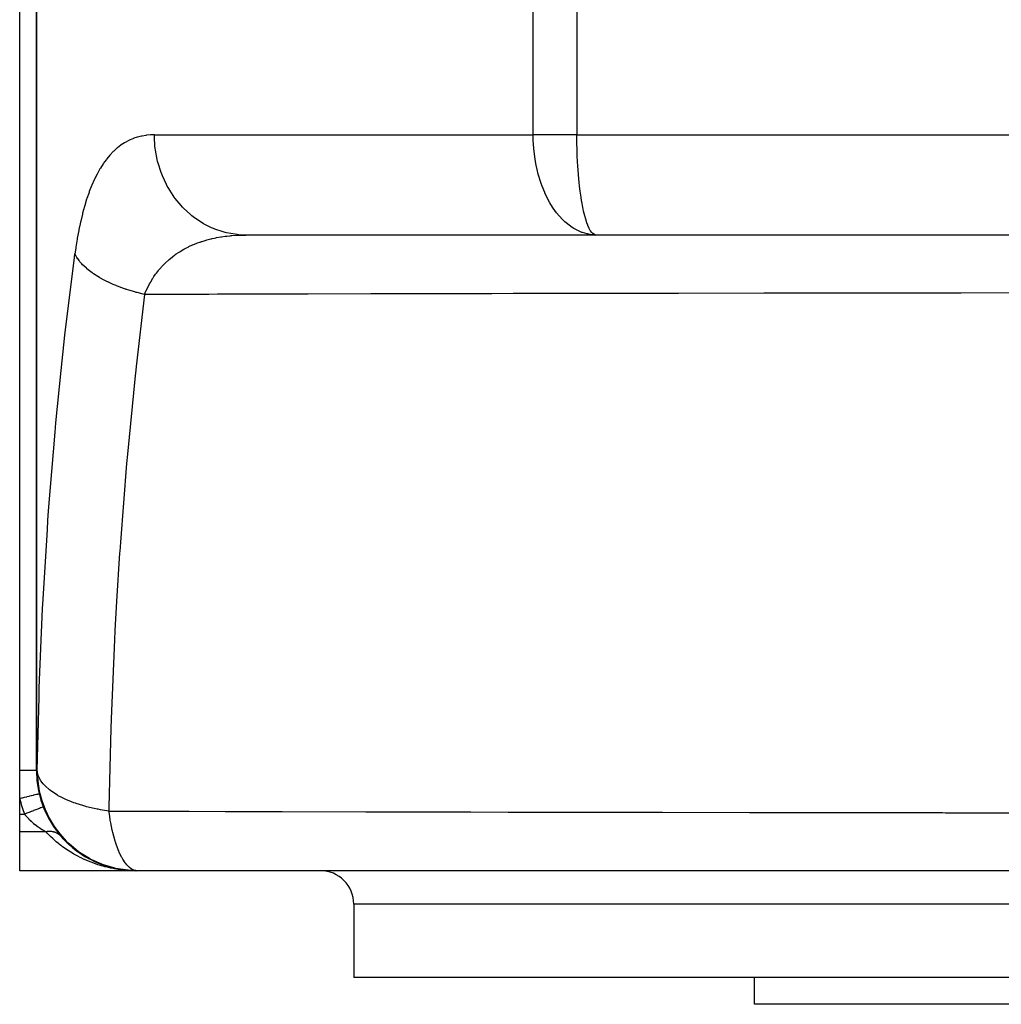
# Model space of a CAD drawing. Extents: x 24 to 1914, y -1070 to 580.
# Drawn here: x 519 to 666, y -1069 to -922 of the extents above; entities that cross this region are included whole.
import ezdxf

# ---------------------------------------------------------------- set-up
doc = ezdxf.new("R2010")
doc.units = 0
doc.linetypes.add('DASHED', pattern=[11.05, 8.7, -2.35])
doc.layers.get('0').update_dxf_attribs({"linetype": 'CONTINUOUS'})
doc.layers.add('NEVIDI', color=4, linetype='DASHED')

msp = doc.modelspace()

# ---------------------------------------------------------------- linework, layer by layer
at = {"color": 2}
for p, q in [((519, -1033.910732), (519, -823.910732)), ((521.5, -823.910732), (521.5, -1033.910732)), ((521.5, -1033.910732), (521.5, -823.910732)), ((604, -953.480953), (604, -953.482234)), ((605.279299, -953.748415), (552.833869, -953.748415)), ((605.279299, -953.748415), (604.770557, -953.726539)), ((605.279299, -953.748415), (605.155529, -953.734664)), ((699, -953.748415), (605.279299, -953.748415)), ((519, -1038.123807), (519, -1033.910732)), ((521.68038, -1035.277414), (521.618027, -1033.910732)), ((521.627634, -1034.015229), (521.618027, -1033.910733)), ((521.752941, -1035.918616), (521.68038, -1035.277414)), ((521.970784, -1037.145604), (521.752941, -1035.918616)), ((522.155194, -1037.890136), (521.970784, -1037.145604)), ((519, -1040.443851), (519, -1038.123807)), ((522.493829, -1038.962627), (522.155194, -1037.890136)), ((522.817639, -1039.790261), (522.493829, -1038.962627)), ((519, -1043.094902), (519, -1040.443851)), ((522.522877, -1039.355004), (522.522861, -1039.35501)), ((522.522879, -1039.355003), (522.522877, -1039.355004)), ((523.241221, -1040.69945), (522.817639, -1039.790261)), ((523.72822, -1041.584388), (523.241221, -1040.69945)), ((524.201221, -1042.328618), (523.72822, -1041.584388)), ((519, -1048.910732), (519, -1043.094902)), ((524.870735, -1043.240591), (524.201221, -1042.328618)), ((525.358614, -1043.824125), (524.870735, -1043.240591)), ((526.224416, -1044.728744), (525.358614, -1043.824125)), ((526.070953, -1044.693935), (526.109135, -1044.729253)), ((526.42905, -1045.028957), (526.211238, -1044.825923)), ((526.695084, -1045.162163), (526.224416, -1044.728744)), ((526.42905, -1045.028957), (526.480919, -1045.073976)), ((526.794582, -1045.349306), (526.570509, -1045.153739)), ((527.765139, -1046.022323), (526.695084, -1045.162163)), ((526.794582, -1045.349306), (526.845805, -1045.390999)), ((527.167223, -1045.655193), (526.937364, -1045.467375)), ((527.167223, -1045.655193), (527.217609, -1045.693653)), ((527.546651, -1045.946821), (527.310836, -1045.766501)), ((527.546651, -1045.946821), (527.596027, -1045.982155)), ((527.93255, -1046.224385), (527.69084, -1046.051519)), ((528.189506, -1046.321431), (527.765139, -1046.022323)), ((527.93255, -1046.224385), (527.980705, -1046.256647)), ((528.32465, -1046.48803), (528.077266, -1046.322724)), ((529.464883, -1047.097802), (528.189506, -1046.321431)), ((528.32465, -1046.48803), (528.371476, -1046.517361)), ((528.722697, -1046.737877), (528.469277, -1046.579887)), ((528.722697, -1046.737877), (528.767966, -1046.764356)), ((529.126436, -1046.974047), (528.86716, -1046.823507)), ((529.126436, -1046.974047), (529.169972, -1046.997775)), ((529.34579, -1047.094199), (529.270425, -1047.053534)), ((529.818058, -1047.283325), (529.464883, -1047.097802)), ((529.950083, -1047.405696), (529.712655, -1047.286975)), ((531.293213, -1047.935965), (529.818058, -1047.283325)), ((529.950083, -1047.405696), (529.990025, -1047.424437)), ((530.369574, -1047.601283), (530.093136, -1047.473626)), ((530.369574, -1047.601283), (530.407449, -1047.617695)), ((530.793494, -1047.783268), (530.51162, -1047.663525)), ((530.793494, -1047.783268), (530.828893, -1047.797364)), ((531.179037, -1047.93514), (530.933916, -1047.839792)), ((531.554969, -1048.032518), (531.293213, -1047.935965)), ((536.5, -1048.910732), (519, -1048.910732)), ((531.649918, -1048.10527), (531.455722, -1048.036484)), ((533.217224, -1048.521724), (531.554969, -1048.032518)), ((531.649918, -1048.10527), (531.680656, -1048.115447)), ((532.081935, -1048.245567), (531.786955, -1048.151069)), ((532.081935, -1048.245567), (532.110195, -1048.25401)), ((532.516235, -1048.372243), (532.217048, -1048.286278)), ((532.516235, -1048.372243), (532.299908, -1048.310086)), ((532.516235, -1048.372243), (532.29991, -1048.310087)), ((532.516235, -1048.372243), (532.54189, -1048.379089)), ((532.952645, -1048.485394), (532.649269, -1048.408038)), ((532.952645, -1048.485394), (532.975632, -1048.490816)), ((533.372525, -1048.556951), (533.217224, -1048.521724)), ((533.390991, -1048.58511), (533.274606, -1048.559129)), ((535.202357, -1048.844537), (533.372525, -1048.556951)), ((533.390991, -1048.58511), (533.411213, -1048.589267)), ((533.831103, -1048.671476), (533.519535, -1048.611645)), ((533.831103, -1048.671476), (533.700776, -1048.646449)), ((533.831103, -1048.671476), (533.700785, -1048.646451)), ((533.831103, -1048.671476), (533.848591, -1048.67454)), ((534.272823, -1048.74453), (533.831103, -1048.671476)), ((534.272823, -1048.74453), (533.831103, -1048.671476)), ((534.272823, -1048.74453), (533.831103, -1048.671476)), ((534.272823, -1048.74453), (533.957432, -1048.693673)), ((534.272823, -1048.74453), (534.063853, -1048.710832)), ((534.272823, -1048.74453), (534.063862, -1048.710834)), ((534.253322, -1048.741842), (534.272823, -1048.74453)), ((534.700327, -1048.802579), (534.272823, -1048.74453)), ((534.272823, -1048.74453), (534.287515, -1048.746665)), ((535.08049, -1048.842672), (534.279565, -1048.758362)), ((535.08049, -1048.842672), (534.279565, -1048.758362)), ((534.58925, -1048.791038), (534.378217, -1048.768952)), ((534.715994, -1048.804303), (534.396595, -1048.762523)), ((535.076265, -1048.842009), (534.666437, -1048.799117)), ((535.076265, -1048.842009), (534.666437, -1048.799117)), ((535.076265, -1048.842009), (534.666437, -1048.799117)), ((534.700327, -1048.802579), (534.715994, -1048.804303)), ((535.08049, -1048.842672), (534.715994, -1048.804303)), ((534.715994, -1048.804303), (534.727803, -1048.805675)), ((535.082247, -1048.842948), (534.837129, -1048.818276)), ((535.082246, -1048.842948), (534.919168, -1048.826533)), ((535.082246, -1048.842948), (534.919179, -1048.826535)), ((535.160458, -1048.850821), (535.098061, -1048.84454)), ((535.163656, -1048.851155), (535.100449, -1048.84454)), ((535.163656, -1048.851155), (535.100449, -1048.84454)), ((535.163656, -1048.851155), (535.100449, -1048.84454)), ((535.164182, -1048.851196), (535.132473, -1048.848004)), ((535.164182, -1048.851196), (535.132473, -1048.848004)), ((535.160918, -1048.851139), (535.132473, -1048.848145)), ((535.160918, -1048.851139), (535.132473, -1048.848145)), ((535.590301, -1048.883243), (535.148668, -1048.849849)), ((535.148668, -1048.849849), (535.160458, -1048.850821)), ((535.160458, -1048.850821), (535.169337, -1048.851593)), ((535.598184, -1048.883648), (535.160458, -1048.850821)), ((535.241685, -1048.848194), (535.202357, -1048.844537)), ((536.571839, -1048.909025), (535.241685, -1048.848194)), ((535.606065, -1048.88408), (535.279041, -1048.860958)), ((535.582417, -1048.882866), (535.590301, -1048.883243)), ((536.04082, -1048.903759), (535.590301, -1048.883243)), ((535.590301, -1048.883243), (535.598184, -1048.883648)), ((536.044768, -1048.903853), (535.590301, -1048.883243)), ((536.044768, -1048.903853), (535.590301, -1048.883243)), ((536.04082, -1048.903759), (535.590301, -1048.883243)), ((536.044768, -1048.903853), (535.590301, -1048.883243)), ((536.04082, -1048.903759), (535.590301, -1048.883243)), ((535.598184, -1048.883648), (535.606065, -1048.88408)), ((536.044768, -1048.903853), (535.598184, -1048.883648)), ((536.048716, -1048.903954), (535.598184, -1048.883648)), ((536.048716, -1048.903954), (535.598184, -1048.883648)), ((536.044768, -1048.903853), (535.598184, -1048.883648)), ((536.048716, -1048.903954), (535.598184, -1048.883648)), ((536.044768, -1048.903853), (535.598184, -1048.883648)), ((535.606065, -1048.88408), (535.611994, -1048.884424)), ((536.048716, -1048.903954), (535.606065, -1048.88408)), ((536.052664, -1048.904063), (535.672326, -1048.887045)), ((536.052664, -1048.904063), (535.672326, -1048.887045)), ((536.052664, -1048.904063), (535.672326, -1048.887045)), ((536.048716, -1048.903954), (535.682697, -1048.887521)), ((536.048716, -1048.903954), (535.682697, -1048.887521)), ((536.052664, -1048.904063), (535.72196, -1048.89054)), ((536.052664, -1048.904063), (535.96577, -1048.90051)), ((536.052664, -1048.904063), (535.965772, -1048.90051)), ((536.025025, -1048.903451), (536.028974, -1048.903517)), ((536.028974, -1048.903517), (536.032923, -1048.903591)), ((536.032923, -1048.903591), (536.036871, -1048.903671)), ((536.036871, -1048.903671), (536.04082, -1048.903759)), ((536.04082, -1048.903759), (536.044768, -1048.903853)), ((536.044768, -1048.903853), (536.048716, -1048.903954)), ((536.048716, -1048.903954), (536.052664, -1048.904063)), ((536.052664, -1048.904063), (536.055634, -1048.904149)), ((536.5, -1048.910732), (536.36774, -1048.910732)), ((536.5, -1048.910732), (536.367747, -1048.910732)), ((536.589318, -1048.910596), (536.368064, -1048.890701)), ((536.590827, -1048.910732), (536.5, -1048.910732)), ((536.609175, -1048.910732), (536.589318, -1048.910596)), ((699, -1048.910732), (536.609175, -1048.910732)), ((569, -1053.910732), (569, -1064.910732)), ((569, -1053.910732), (569, -1064.910732)), ((709.176102, -1064.910732), (569, -1064.910732)), ((629, -1068.910732), (629, -1064.910732)), ((629, -1068.910732), (629, -1064.910732)), ((809, -1068.910732), (629, -1068.910732))]:
    msp.add_line(p, q, dxfattribs=at)
for centre, radius, start, end in [((605.279299, -938.748415), 15, 268.054659, 269.526813), ((536.5, -1033.910732), 15, 180, 270), ((536.609175, -1033.910732), 15, 180.399632, 269.077872), ((536.5, -1033.910732), 15, 221.110414, 226.162687), ((536.5, -1033.910732), 15, 226.228666, 228.550011), ((536.5, -1033.910732), 15, 229.938238, 233.836639), ((536.5, -1033.910732), 15, 234.035963, 235.839324), ((536.5, -1033.910732), 15, 237.186817, 241.497077), ((536.5, -1033.910732), 15, 244.278425, 249.187838), ((536.5, -1033.910732), 15, 251.259068, 256.833949), ((536.5, -1033.910732), 15, 258.11669, 264.591294), ((536.5, -1033.910732), 15, 264.769232, 268.3024), ((564, -1053.910732), 5, 0, 90)]:
    msp.add_arc(centre, radius, start, end, dxfattribs=at)
at = {"layer": 'NEVIDI', "color": 7, "linetype": 'CONTINUOUS'}
for p, q in [((595.855999, -938.748415), (595.855999, -823.910732)), ((602.388095, -823.910732), (602.388095, -938.748415)), ((537.890235, -938.832003), (537.309412, -938.930431)), ((537.977257, -938.820666), (537.890235, -938.832003)), ((538.570048, -938.765913), (537.977257, -938.820666)), ((538.658861, -938.760983), (538.570048, -938.765913)), ((539.158237, -938.748415), (538.658861, -938.760983)), ((539.158237, -938.748415), (595.855999, -938.748415)), ((539.161023, -939.050716), (539.158238, -938.748415)), ((595.871524, -939.609089), (595.855999, -938.748415)), ((602.388095, -938.748415), (595.855999, -938.748415)), ((602.388095, -938.748415), (699.163934, -938.748415)), ((602.388708, -939.057431), (602.388095, -938.748415)), ((534.121859, -940.323476), (533.628577, -940.702069)), ((534.196242, -940.270933), (534.121859, -940.323476)), ((534.706166, -939.940586), (534.196242, -940.270933)), ((534.783032, -939.895122), (534.706166, -939.940586)), ((535.31011, -939.611934), (534.783032, -939.895122)), ((535.389596, -939.573376), (535.31011, -939.611934)), ((535.933367, -939.336873), (535.389596, -939.573376)), ((536.015071, -939.305302), (535.933367, -939.336873)), ((536.105668, -939.27146), (536.015071, -939.305302)), ((536.571944, -939.116045), (536.105668, -939.27146)), ((536.655411, -939.091437), (536.571944, -939.116045)), ((537.224156, -938.948319), (536.655411, -939.091437)), ((537.309412, -938.930431), (537.224156, -938.948319)), ((539.250984, -940.491944), (539.161023, -939.050716)), ((595.940794, -940.756168), (595.871524, -939.609089)), ((602.391248, -939.448826), (602.388708, -939.057431)), ((602.395663, -939.833042), (602.391248, -939.448826)), ((602.402447, -940.241154), (602.395663, -939.833042)), ((602.412754, -940.703344), (602.402447, -940.241154)), ((532.482929, -941.810435), (532.038573, -942.341845)), ((532.550021, -941.735583), (532.482929, -941.810435)), ((533.010428, -941.256941), (532.550021, -941.735583)), ((533.07992, -941.189748), (533.010428, -941.256941)), ((533.556652, -940.761843), (533.07992, -941.189748)), ((533.628577, -940.702069), (533.556652, -940.761843)), ((539.281333, -940.756145), (539.250984, -940.491944)), ((539.319964, -941.048282), (539.281333, -940.756145)), ((539.584373, -942.463591), (539.319964, -941.048282)), ((595.94551, -940.81099), (595.940794, -940.756168)), ((596.08556, -942.039151), (595.94551, -940.81099)), ((602.414112, -940.756199), (602.412754, -940.703344)), ((602.414333, -940.764689), (602.414112, -940.756199)), ((602.428734, -941.254585), (602.414333, -940.764689)), ((602.454394, -941.942295), (602.428734, -941.254585)), ((531.483827, -943.100924), (531.075232, -943.737614)), ((531.545929, -943.01021), (531.483827, -943.100924)), ((531.681143, -942.817872), (531.545929, -943.01021)), ((531.973849, -942.42469), (531.681143, -942.817872)), ((532.038573, -942.341845), (531.973849, -942.42469)), ((539.648329, -942.727878), (539.584373, -942.463591)), ((539.720394, -943.004704), (539.648329, -942.727878)), ((540.15447, -944.368666), (539.720394, -943.004704)), ((596.193648, -942.727762), (596.08556, -942.039151)), ((596.301808, -943.307533), (596.193648, -942.727762)), ((596.442903, -943.959387), (596.301808, -943.307533)), ((602.491694, -942.727828), (602.454394, -941.942295)), ((602.497815, -942.84149), (602.491694, -942.727828)), ((602.527197, -943.345114), (602.497815, -942.84149)), ((530.572157, -944.627545), (530.203897, -945.364875)), ((530.628198, -944.522041), (530.572157, -944.627545)), ((531.016193, -943.835677), (530.628198, -944.522041)), ((531.075232, -943.737614), (531.016193, -943.835677)), ((540.252566, -944.627902), (540.15447, -944.368666)), ((540.355215, -944.88541), (540.252566, -944.627902)), ((596.610028, -944.627806), (596.442903, -943.959387)), ((596.610513, -944.629618), (596.610028, -944.627806)), ((597.034917, -946.01315), (596.610513, -944.629618)), ((602.576911, -944.080266), (602.527197, -943.345114)), ((602.619445, -944.627853), (602.576911, -944.080266)), ((602.685855, -945.378515), (602.619445, -944.627853)), ((529.801766, -946.267422), (529.751441, -946.388384)), ((530.150727, -945.478044), (529.801766, -946.267422)), ((530.203897, -945.364875), (530.150727, -945.478044)), ((540.951291, -946.173473), (540.355215, -944.88541)), ((541.083361, -946.422198), (540.951291, -946.173473)), ((597.182446, -946.422067), (597.034917, -946.01315)), ((602.733478, -945.857998), (602.685855, -945.378515)), ((602.79508, -946.422173), (602.733478, -945.857998)), ((529.373783, -947.360846), (529.062097, -948.260679)), ((529.421299, -947.231816), (529.373783, -947.360846)), ((529.751441, -946.388384), (529.421299, -947.231816)), ((541.212964, -946.656101), (541.083361, -946.422198)), ((541.960303, -947.845416), (541.212964, -946.656101)), ((597.584563, -947.407219), (597.182446, -946.422067)), ((597.606444, -947.456279), (597.584563, -947.407219)), ((597.900591, -948.078212), (597.606444, -947.456279)), ((602.887804, -947.177865), (602.79508, -946.422173)), ((603.015409, -948.078236), (602.887804, -947.177865)), ((529.017294, -948.398186), (528.725735, -949.349608)), ((529.062097, -948.260679), (529.017294, -948.398186)), ((542.125577, -948.078275), (541.960303, -947.845416)), ((542.278421, -948.285511), (542.125577, -948.078275)), ((543.163735, -949.355014), (542.278421, -948.285511)), ((598.365178, -948.940095), (597.900591, -948.078212)), ((598.751536, -949.566431), (598.365178, -948.940095)), ((603.100428, -948.608063), (603.015409, -948.078236)), ((603.12964, -948.779177), (603.100428, -948.608063)), ((603.27649, -949.566444), (603.12964, -948.779177)), ((528.376456, -950.640036), (528.128541, -951.678958)), ((528.414779, -950.489257), (528.376456, -950.640036)), ((528.68415, -949.49398), (528.414779, -950.489257)), ((528.725735, -949.349608), (528.68415, -949.49398)), ((543.360378, -949.56639), (543.163735, -949.355014)), ((543.532422, -949.744513), (543.360378, -949.56639)), ((544.540051, -950.674989), (543.532422, -949.744513)), ((544.765861, -950.859922), (544.540051, -950.674989)), ((598.854603, -949.721658), (598.751536, -949.566431)), ((599.355335, -950.413732), (598.854603, -949.721658)), ((599.719964, -950.859943), (599.355335, -950.413732)), ((603.407373, -950.179963), (603.27649, -949.566444)), ((603.573617, -950.85995), (603.407373, -950.179963)), ((528.036071, -952.097715), (527.865983, -952.919679)), ((528.093366, -951.836078), (528.036071, -952.097715)), ((528.128541, -951.678958), (528.093366, -951.836078)), ((544.952744, -951.007082), (544.765861, -950.859922)), ((546.064378, -951.781717), (544.952744, -951.007082)), ((546.316518, -951.935422), (546.064378, -951.781717)), ((546.513894, -952.0505), (546.316518, -951.935422)), ((547.709836, -952.655703), (546.513894, -952.0505)), ((600.231881, -951.415191), (599.719964, -950.859943)), ((600.614696, -951.781747), (600.231881, -951.415191)), ((600.788445, -951.935469), (600.614696, -951.781747)), ((601.693402, -952.619911), (600.788445, -951.935469)), ((603.716338, -951.36769), (603.573617, -950.85995)), ((603.901441, -951.935473), (603.716338, -951.36769)), ((604.038882, -952.297759), (603.901441, -951.935473)), ((527.833808, -953.083467), (527.626468, -954.212418)), ((527.865983, -952.919679), (527.833808, -953.083467)), ((547.984482, -952.773664), (547.709836, -952.655703)), ((548.187988, -952.856282), (547.984482, -952.773664)), ((549.44671, -953.28101), (548.187988, -952.856282)), ((549.739687, -953.359417), (549.44671, -953.28101)), ((549.944984, -953.409911), (549.739687, -953.359417)), ((551.244278, -953.646685), (549.944984, -953.409911)), ((601.937749, -952.773657), (601.693402, -952.619911)), ((602.152283, -952.898456), (601.937749, -952.773657)), ((603.147192, -953.359422), (602.152283, -952.898456)), ((603.214776, -953.383994), (603.147192, -953.359422)), ((603.920461, -953.591643), (603.214776, -953.383994)), ((604.395007, -953.682222), (603.920461, -953.591643)), ((604.051393, -952.328398), (604.038882, -952.297759)), ((604.254064, -952.773658), (604.051393, -952.328398)), ((604.406942, -953.049325), (604.254064, -952.773658)), ((604.625138, -953.359422), (604.406942, -953.049325)), ((604.777063, -953.520363), (604.625138, -953.359422)), ((605.007973, -953.682216), (604.777063, -953.520363)), ((527.597231, -954.383009), (527.409569, -955.558747)), ((527.626468, -954.212418), (527.597231, -954.383009)), ((544.935215, -955.205057), (545.519402, -954.969042)), ((545.519402, -954.969042), (545.607264, -954.935893)), ((545.607264, -954.935893), (545.944137, -954.814195)), ((545.944137, -954.814195), (545.990501, -954.798101)), ((545.990501, -954.798101), (546.206394, -954.72519)), ((546.206394, -954.72519), (546.234611, -954.715904)), ((546.234611, -954.715904), (546.296463, -954.695746)), ((546.296463, -954.695746), (546.910598, -954.509647)), ((546.910598, -954.509647), (547.002842, -954.483829)), ((547.002842, -954.483829), (547.632076, -954.321754)), ((547.632076, -954.321754), (547.726487, -954.299477)), ((547.726487, -954.299477), (547.807977, -954.280664)), ((547.807977, -954.280664), (548.132457, -954.209486)), ((548.132457, -954.209486), (548.370926, -954.160901)), ((548.370926, -954.160901), (548.467691, -954.142064)), ((548.467691, -954.142064), (549.126502, -954.026839)), ((549.126502, -954.026839), (549.224926, -954.011518)), ((549.224926, -954.011518), (549.749759, -953.937792)), ((549.749759, -953.937792), (549.893212, -953.919921)), ((549.893212, -953.919921), (549.992913, -953.908064)), ((549.992913, -953.908064), (550.523917, -953.852512)), ((550.523917, -953.852512), (550.66999, -953.83942)), ((550.66999, -953.83942), (550.771051, -953.830903)), ((550.771051, -953.830903), (551.456828, -953.784536)), ((551.550504, -953.682161), (551.244278, -953.646685)), ((551.456828, -953.784536), (551.559244, -953.779282)), ((551.753737, -953.701501), (551.550504, -953.682161)), ((551.559244, -953.779282), (551.798238, -953.768669)), ((552.833868, -953.748415), (551.753737, -953.701501)), ((551.798238, -953.768669), (552.253723, -953.754698)), ((552.253723, -953.754698), (552.357318, -953.752643)), ((552.357318, -953.752643), (552.833868, -953.748415)), ((604.770557, -953.726539), (604.395007, -953.682222)), ((605.155529, -953.734664), (605.007973, -953.682216)), ((527.192325, -957.122417), (527.267149, -956.562797)), ((527.383181, -955.736668), (527.267149, -956.562797)), ((527.460005, -956.937403), (527.267149, -956.562796)), ((527.409569, -955.558747), (527.383181, -955.736668)), ((542.359837, -956.635283), (542.434477, -956.583003)), ((542.434477, -956.583003), (542.766036, -956.359778)), ((542.766036, -956.359778), (542.948326, -956.243049)), ((542.948326, -956.243049), (543.026046, -956.194521)), ((543.026046, -956.194521), (543.561179, -955.879464)), ((543.561179, -955.879464), (543.642106, -955.834588)), ((543.642106, -955.834588), (543.973314, -955.658049)), ((543.973314, -955.658049), (544.196774, -955.545154)), ((544.196774, -955.545154), (544.280105, -955.504285)), ((544.280105, -955.504285), (544.305395, -955.492011)), ((544.305395, -955.492011), (544.849579, -955.242025)), ((544.849579, -955.242025), (544.935215, -955.205057)), ((525.759007, -968.757762), (527.192325, -957.122417)), ((527.566022, -957.11445), (527.460005, -956.937403)), ((527.647558, -957.240812), (527.566022, -957.11445)), ((527.680414, -957.28969), (527.647558, -957.240812)), ((527.881755, -957.568193), (527.680414, -957.28969)), ((528.020841, -957.743373), (527.881755, -957.568193)), ((528.235457, -957.99252), (528.020841, -957.743373)), ((528.279131, -958.040554), (528.235457, -957.99252)), ((528.420324, -958.190512), (528.279131, -958.040554)), ((540.307768, -958.436189), (540.727407, -958.001012)), ((540.727407, -958.001012), (540.738364, -957.990189)), ((540.738364, -957.990189), (540.803754, -957.926135)), ((540.803754, -957.926135), (541.25502, -957.507978)), ((541.25502, -957.507978), (541.323533, -957.447931)), ((541.323533, -957.447931), (541.379148, -957.399817)), ((541.379148, -957.399817), (541.795497, -957.056655)), ((541.795497, -957.056655), (541.867108, -957.000511)), ((541.867108, -957.000511), (542.232601, -956.726197)), ((542.232601, -956.726197), (542.359837, -956.635283)), ((528.591363, -958.362444), (528.420324, -958.190512)), ((528.987302, -958.727005), (528.591363, -958.362444)), ((529.041258, -958.773608), (528.987302, -958.727005)), ((529.071253, -958.799231), (529.041258, -958.773608)), ((529.272807, -958.96644), (529.071253, -958.799231)), ((529.829068, -959.389234), (529.272807, -958.96644)), ((529.893964, -959.435359), (529.829068, -959.389234)), ((529.957678, -959.480062), (529.893964, -959.435359)), ((530.059442, -959.550308), (529.957678, -959.480062)), ((539.397731, -959.543833), (539.459402, -959.46036)), ((539.459402, -959.46036), (539.778826, -959.049096)), ((539.778826, -959.049096), (539.837355, -958.977323)), ((539.837355, -958.977323), (540.153679, -958.606793)), ((540.153679, -958.606793), (540.245468, -958.504426)), ((540.245468, -958.504426), (540.307768, -958.436189)), ((530.687453, -959.955575), (530.059442, -959.550308)), ((530.944684, -960.109158), (530.687453, -959.955575)), ((531.017167, -960.151269), (530.944684, -960.109158)), ((531.639179, -960.49349), (531.017167, -960.151269)), ((531.921138, -960.638305), (531.639179, -960.49349)), ((532.126701, -960.740196), (531.921138, -960.638305)), ((532.207181, -960.779278), (532.126701, -960.740196)), ((532.676294, -960.998499), (532.207181, -960.779278)), ((532.980608, -961.133322), (532.676294, -960.998499)), ((538.42612, -961.07945), (538.562521, -960.83404)), ((538.562521, -960.83404), (538.609364, -960.752412)), ((538.609364, -960.752412), (538.937909, -960.21373)), ((538.937909, -960.21373), (538.988583, -960.135452)), ((538.988583, -960.135452), (539.096439, -959.972711)), ((539.096439, -959.972711), (539.343163, -959.618865)), ((539.343163, -959.618865), (539.397731, -959.543833)), ((533.425608, -961.320805), (532.980608, -961.133322)), ((533.513134, -961.356395), (533.425608, -961.320805)), ((533.789962, -961.466298), (533.513134, -961.356395)), ((534.114222, -961.590066), (533.789962, -961.466298)), ((534.825993, -961.844104), (534.114222, -961.590066)), ((534.919566, -961.875788), (534.825993, -961.844104)), ((534.971255, -961.893126), (534.919566, -961.875788)), ((535.312501, -962.004704), (534.971255, -961.893126)), ((536.209809, -962.275248), (535.312501, -962.004704)), ((536.310823, -962.303721), (536.209809, -962.275248)), ((536.409205, -962.33108), (536.310823, -962.303721)), ((536.565333, -962.373749), (536.409205, -962.33108)), ((537.49557, -962.609561), (536.565333, -962.373749)), ((537.692693, -962.655601), (537.901317, -962.153617)), ((537.901317, -962.153617), (537.94047, -962.064959)), ((537.94047, -962.064959), (538.213401, -961.487535)), ((538.213401, -961.487535), (538.216968, -961.480413)), ((538.216968, -961.480413), (538.259996, -961.395287)), ((538.259996, -961.395287), (538.42612, -961.07945)), ((614.994733, -962.488285), (614.281282, -962.489386)), ((616.254833, -962.486358), (614.994733, -962.488285)), ((617.620021, -962.484297), (616.254833, -962.486358)), ((630.352857, -962.466425), (617.620021, -962.484297)), ((631.719237, -962.464655), (630.352857, -962.466425)), ((635.868007, -962.459456), (631.719237, -962.464655)), ((636.569037, -962.458604), (635.868007, -962.459456)), ((644.444275, -962.44955), (636.569037, -962.458604)), ((645.809119, -962.448077), (644.444275, -962.44955)), ((657.548775, -962.436561), (645.809119, -962.448077)), ((658.240033, -962.435945), (657.548775, -962.436561)), ((658.525658, -962.435693), (658.240033, -962.435945)), ((659.889736, -962.434503), (658.525658, -962.435693)), ((672.597998, -962.424717), (659.889736, -962.434503)), ((537.692693, -962.655606), (536.416959, -973.439043)), ((537.692693, -962.655601), (537.49557, -962.609561)), ((547.311323, -962.629313), (537.692693, -962.655606)), ((548.617788, -962.625866), (547.311323, -962.629313)), ((550.533934, -962.620864), (548.617788, -962.625866)), ((551.295086, -962.618895), (550.533934, -962.620864)), ((560.854184, -962.595012), (551.295086, -962.618895)), ((562.17225, -962.591842), (560.854184, -962.595012)), ((571.57494, -962.570078), (562.17225, -962.591842)), ((572.318293, -962.56842), (571.57494, -962.570078)), ((574.519161, -962.563566), (572.318293, -962.56842)), ((575.848663, -962.560672), (574.519161, -962.563566)), ((588.306544, -962.534956), (575.848663, -962.560672)), ((589.647987, -962.532337), (588.306544, -962.534956)), ((592.839396, -962.526223), (589.647987, -962.532337)), ((593.566877, -962.524852), (592.839396, -962.526223)), ((602.217856, -962.509208), (593.566877, -962.524852)), ((603.571409, -962.506869), (602.217856, -962.509208)), ((614.281282, -962.489386), (603.571409, -962.506869)), ((525.601196, -970.164697), (525.759007, -968.757762)), ((525.185356, -974.021173), (525.601196, -970.164697)), ((524.413445, -981.86866), (525.185356, -974.021173)), ((536.35782, -973.980764), (536.264276, -974.846486)), ((536.416959, -973.439043), (536.35782, -973.980764)), ((536.264276, -974.846486), (535.115036, -986.538076)), ((524.284627, -983.284081), (524.413445, -981.86866)), ((523.33321, -995.053911), (524.284627, -983.284081)), ((535.115036, -986.538076), (534.990016, -987.953752)), ((534.990016, -987.953752), (534.065545, -999.713675)), ((523.232437, -996.476347), (523.33321, -995.053911)), ((522.510469, -1008.286422), (523.140748, -997.809091)), ((523.140748, -997.809091), (523.232437, -996.476347)), ((534.065545, -999.713675), (533.967232, -1001.136166)), ((533.954083, -1001.329622), (533.49754, -1008.605936)), ((533.967232, -1001.136166), (533.954083, -1001.329622)), ((522.436997, -1009.710754), (522.510469, -1008.286422)), ((533.49754, -1008.605936), (533.260345, -1012.940582)), ((521.937328, -1021.523694), (522.436997, -1009.710754)), ((533.260345, -1012.940582), (533.187933, -1014.366168)), ((533.187933, -1014.366168), (532.69256, -1026.17603)), ((521.890096, -1022.948056), (521.910603, -1022.319342)), ((521.910603, -1022.319342), (521.937328, -1021.523694)), ((521.618027, -1033.910732), (521.890096, -1022.948056)), ((532.69256, -1026.17603), (532.645152, -1027.602198)), ((532.645152, -1027.602198), (532.35258, -1039.418256)), ((519.188396, -1033.910732), (519, -1033.910732)), ((519.289696, -1033.910732), (519.188396, -1033.910732)), ((519.304617, -1033.910732), (519.289696, -1033.910732)), ((519.572205, -1033.910732), (519.304617, -1033.910732)), ((519.629117, -1033.910732), (519.572205, -1033.910732)), ((519.643437, -1033.910732), (519.629117, -1033.910732)), ((519.936781, -1033.910732), (519.643437, -1033.910732)), ((519.952575, -1033.910732), (519.936781, -1033.910732)), ((519.966042, -1033.910732), (519.952575, -1033.910732)), ((520.255098, -1033.910732), (519.966042, -1033.910732)), ((520.267609, -1033.910732), (520.255098, -1033.910732)), ((520.275526, -1033.910732), (520.267609, -1033.910732)), ((520.532765, -1033.910732), (520.275526, -1033.910732)), ((520.544116, -1033.910732), (520.532765, -1033.910732)), ((520.58248, -1033.910732), (520.544116, -1033.910732)), ((520.781267, -1033.910732), (520.58248, -1033.910732)), ((520.791284, -1033.910732), (520.781267, -1033.910732)), ((520.852147, -1033.910732), (520.791284, -1033.910732)), ((520.997297, -1033.910732), (520.852147, -1033.910732)), ((521.005829, -1033.910732), (520.997297, -1033.910732)), ((521.079698, -1033.910732), (521.005829, -1033.910732)), ((521.177689, -1033.910732), (521.079698, -1033.910732)), ((521.184627, -1033.910732), (521.177689, -1033.910732)), ((521.261143, -1033.910732), (521.184627, -1033.910732)), ((521.319899, -1033.910732), (521.261143, -1033.910732)), ((521.325134, -1033.910732), (521.319899, -1033.910732)), ((521.39305, -1033.910732), (521.325134, -1033.910732)), ((521.421861, -1033.910732), (521.39305, -1033.910732)), ((521.42533, -1033.910732), (521.421861, -1033.910732)), ((521.473142, -1033.910732), (521.42533, -1033.910732)), ((521.482117, -1033.910732), (521.473142, -1033.910732)), ((521.483764, -1033.910732), (521.482117, -1033.910732)), ((521.5, -1033.910732), (521.483764, -1033.910732)), ((521.5, -1033.910732), (521.618027, -1033.910732)), ((521.751202, -1034.587129), (521.627634, -1034.015229)), ((521.768606, -1034.639653), (521.751202, -1034.587129)), ((521.905143, -1034.97716), (521.768606, -1034.639653)), ((522.043949, -1035.244167), (521.905143, -1034.97716)), ((522.133654, -1035.393449), (522.043949, -1035.244167)), ((522.16655, -1035.444801), (522.133654, -1035.393449)), ((522.522205, -1035.920374), (522.16655, -1035.444801)), ((522.752506, -1036.175548), (522.522205, -1035.920374)), ((522.80035, -1036.224883), (522.752506, -1036.175548)), ((521.012844, -1037.639219), (520.782118, -1037.694765)), ((521.062394, -1037.62729), (521.012844, -1037.639219)), ((521.074257, -1037.624435), (521.062394, -1037.62729)), ((521.277345, -1037.575542), (521.074257, -1037.624435)), ((521.319098, -1037.565491), (521.277345, -1037.575542)), ((521.329264, -1037.563043), (521.319098, -1037.565491)), ((521.500752, -1037.521758), (521.329264, -1037.563043)), ((521.53423, -1037.513698), (521.500752, -1037.521758)), ((521.542517, -1037.511703), (521.53423, -1037.513698)), ((521.679146, -1037.47881), (521.542517, -1037.511703)), ((521.704201, -1037.472778), (521.679146, -1037.47881)), ((521.710461, -1037.471271), (521.704201, -1037.472778)), ((521.809384, -1037.447455), (521.710461, -1037.471271)), ((521.82576, -1037.443513), (521.809384, -1037.447455)), ((521.829883, -1037.44252), (521.82576, -1037.443513)), ((521.889004, -1037.428287), (521.829883, -1037.44252)), ((521.896885, -1037.42639), (521.889004, -1037.428287)), ((521.898793, -1037.42593), (521.896885, -1037.42639)), ((521.916648, -1037.421632), (521.898793, -1037.42593)), ((523.46241, -1036.816051), (522.80035, -1036.224883)), ((523.476927, -1036.827496), (523.46241, -1036.816051)), ((523.597555, -1036.92058), (523.476927, -1036.827496)), ((523.659662, -1036.967174), (523.597555, -1036.92058)), ((524.655262, -1037.616576), (523.659662, -1036.967174)), ((524.730465, -1037.659549), (524.655262, -1037.616576)), ((524.770219, -1037.681978), (524.730465, -1037.659549)), ((519.263364, -1038.060398), (519.000002, -1038.123803)), ((519.339033, -1038.042181), (519.263364, -1038.060398)), ((519.355761, -1038.038153), (519.339033, -1038.042181)), ((519.649729, -1037.967381), (519.355761, -1038.038153)), ((519.722486, -1037.949865), (519.649729, -1037.967381)), ((519.738573, -1037.945992), (519.722486, -1037.949865)), ((520.024418, -1037.877176), (519.738573, -1037.945992)), ((520.092814, -1037.86071), (520.024418, -1037.877176)), ((520.108469, -1037.856941), (520.092814, -1037.86071)), ((520.380863, -1037.791364), (520.108469, -1037.856941)), ((520.443803, -1037.776212), (520.380863, -1037.791364)), ((520.458331, -1037.772714), (520.443803, -1037.776212)), ((520.712259, -1037.711583), (520.458331, -1037.772714)), ((520.768807, -1037.697969), (520.712259, -1037.711583)), ((520.782118, -1037.694765), (520.768807, -1037.697969)), ((525.294023, -1037.960466), (524.770219, -1037.681978)), ((525.908161, -1038.252006), (525.294023, -1037.960466)), ((525.995283, -1038.290698), (525.908161, -1038.252006)), ((526.414467, -1038.46855), (525.995283, -1038.290698)), ((527.108276, -1038.735609), (526.414467, -1038.46855)), ((527.335818, -1038.816531), (527.108276, -1038.735609)), ((527.433455, -1038.850316), (527.335818, -1038.816531)), ((528.458974, -1039.173876), (527.433455, -1038.850316)), ((519, -1040.443851), (519.727452, -1040.443851)), ((519.979877, -1040.345533), (519.727448, -1040.443854)), ((519.727452, -1040.443851), (519.873153, -1040.625103)), ((520.001447, -1040.337132), (519.979877, -1040.345533)), ((520.052417, -1040.317278), (520.001447, -1040.337132)), ((520.350246, -1040.201269), (520.052417, -1040.317278)), ((520.369993, -1040.193578), (520.350246, -1040.201269)), ((520.419719, -1040.174208), (520.369993, -1040.193578)), ((520.709301, -1040.061409), (520.419719, -1040.174208)), ((520.727164, -1040.05445), (520.709301, -1040.061409)), ((520.774836, -1040.035881), (520.727164, -1040.05445)), ((521.050911, -1039.928342), (520.774836, -1040.035881)), ((521.066477, -1039.922278), (521.050911, -1039.928342)), ((521.111242, -1039.904841), (521.066477, -1039.922278)), ((521.368533, -1039.80462), (521.111242, -1039.904841)), ((521.381705, -1039.79949), (521.368533, -1039.80462)), ((521.422731, -1039.78351), (521.381705, -1039.79949)), ((521.656632, -1039.692403), (521.422731, -1039.78351)), ((521.667562, -1039.688145), (521.656632, -1039.692403)), ((521.704112, -1039.673909), (521.667562, -1039.688145)), ((521.910054, -1039.593694), (521.704112, -1039.673909)), ((521.91861, -1039.590362), (521.910054, -1039.593694)), ((521.950144, -1039.578079), (521.91861, -1039.590362)), ((522.124205, -1039.510282), (521.950144, -1039.578079)), ((522.130533, -1039.507818), (522.124205, -1039.510282)), ((522.156333, -1039.497769), (522.130533, -1039.507818)), ((522.295232, -1039.443667), (522.156333, -1039.497769)), ((522.299631, -1039.441954), (522.295232, -1039.443667)), ((522.319243, -1039.434315), (522.299631, -1039.441954)), ((522.420019, -1039.395063), (522.319243, -1039.434315)), ((522.422631, -1039.394045), (522.420019, -1039.395063)), ((522.435796, -1039.388917), (522.422631, -1039.394045)), ((522.496353, -1039.365332), (522.435796, -1039.388917)), ((522.497492, -1039.364888), (522.496353, -1039.365332)), ((522.503915, -1039.362387), (522.497492, -1039.364888)), ((522.522861, -1039.35501), (522.503915, -1039.362387)), ((528.735949, -1039.252211), (528.458974, -1039.173876)), ((528.914923, -1039.300939), (528.735949, -1039.252211)), ((529.021502, -1039.32927), (528.914923, -1039.300939)), ((530.151466, -1039.600002), (529.021502, -1039.32927)), ((530.619647, -1039.697311), (530.151466, -1039.600002)), ((530.73342, -1039.719721), (530.619647, -1039.697311)), ((531.099254, -1039.788603), (530.73342, -1039.719721)), ((531.387441, -1039.839528), (531.099254, -1039.788603)), ((532.342923, -1039.988197), (531.387441, -1039.839528)), ((532.342922, -1039.988194), (543.026449, -1040.018299)), ((532.35258, -1039.418256), (532.342923, -1039.988197)), ((532.367453, -1040.163067), (532.342923, -1039.988199)), ((532.46738, -1040.820872), (532.367453, -1040.163067)), ((543.026449, -1040.018299), (544.369483, -1040.02194)), ((544.369483, -1040.02194), (549.771004, -1040.036266)), ((549.771004, -1040.036266), (550.533935, -1040.038249)), ((550.533935, -1040.038249), (556.938707, -1040.054506)), ((556.938707, -1040.054506), (558.293028, -1040.057855)), ((558.293028, -1040.057855), (570.829967, -1040.087395)), ((570.829967, -1040.087395), (570.970985, -1040.087712)), ((570.970985, -1040.087712), (571.574956, -1040.089066)), ((571.574956, -1040.089066), (572.33624, -1040.090764)), ((572.33624, -1040.090764), (585.12246, -1040.117841)), ((585.12246, -1040.117841), (586.499701, -1040.120599)), ((586.499701, -1040.120599), (592.110407, -1040.131517)), ((592.110407, -1040.131517), (592.839001, -1040.132897)), ((592.839001, -1040.132897), (599.395576, -1040.144939)), ((599.395576, -1040.144939), (600.784811, -1040.147403)), ((600.784811, -1040.147403), (613.570114, -1040.168651)), ((613.570114, -1040.168651), (613.789029, -1040.168992)), ((613.789029, -1040.168992), (614.284405, -1040.169762)), ((614.284405, -1040.169762), (615.188087, -1040.171156)), ((615.188087, -1040.171156), (628.225203, -1040.189851)), ((628.225203, -1040.189851), (629.623455, -1040.191702)), ((629.623455, -1040.191702), (635.166822, -1040.198752)), ((635.166822, -1040.198752), (635.868674, -1040.199613)), ((635.868674, -1040.199613), (642.663818, -1040.207565)), ((642.663818, -1040.207565), (644.06344, -1040.209119)), ((644.06344, -1040.209119), (656.85703, -1040.221962)), ((656.85703, -1040.221962), (657.10745, -1040.222188)), ((657.10745, -1040.222188), (657.548758, -1040.222585)), ((657.548758, -1040.222585), (658.507188, -1040.223437)), ((658.507188, -1040.223437), (671.554449, -1040.233685)), ((519.873153, -1040.625103), (519.899377, -1040.656558)), ((519.899377, -1040.656558), (519.955898, -1040.723237)), ((519.955898, -1040.723237), (520.081668, -1040.866489)), ((520.081668, -1040.866489), (520.109364, -1040.897148)), ((520.109364, -1040.897148), (520.301572, -1041.101954)), ((520.301572, -1041.101954), (520.30231, -1041.102715)), ((520.30231, -1041.102715), (520.330814, -1041.131977)), ((520.330814, -1041.131977), (520.532632, -1041.331884)), ((520.532632, -1041.331884), (520.563246, -1041.361164)), ((520.563246, -1041.361164), (520.680966, -1041.47139)), ((520.680966, -1041.47139), (520.77296, -1041.555046)), ((520.77296, -1041.555046), (520.804589, -1041.583331)), ((520.804589, -1041.583331), (521.019708, -1041.769655)), ((521.019708, -1041.769655), (521.051993, -1041.796755)), ((521.051993, -1041.796755), (521.08376, -1041.82321)), ((521.08376, -1041.82321), (521.269776, -1041.974131)), ((521.269776, -1041.974131), (521.302317, -1041.999861)), ((521.302317, -1041.999861), (521.500195, -1042.15232)), ((532.556147, -1041.344787), (532.46738, -1040.820872)), ((532.595916, -1041.564412), (532.556147, -1041.344787)), ((532.630028, -1041.746239), (532.595916, -1041.564412)), ((532.864408, -1042.860705), (532.630028, -1041.746239)), ((522.93801, -1043.094902), (519, -1043.094902)), ((521.500195, -1042.15232), (521.522193, -1042.168859)), ((521.522193, -1042.168859), (521.554995, -1042.193376)), ((521.554995, -1042.193376), (521.776174, -1042.354315)), ((521.776174, -1042.354315), (521.809027, -1042.377595)), ((521.809027, -1042.377595), (521.917703, -1042.453509)), ((521.917703, -1042.453509), (522.027784, -1042.528725)), ((522.027784, -1042.528725), (522.059998, -1042.550427)), ((522.059998, -1042.550427), (522.272731, -1042.690386)), ((522.272731, -1042.690386), (522.303865, -1042.710396)), ((522.303865, -1042.710396), (522.321649, -1042.721772)), ((522.321649, -1042.721772), (522.508369, -1042.838983)), ((522.508369, -1042.838983), (522.538397, -1042.857472)), ((522.538397, -1042.857472), (522.695325, -1042.952599)), ((522.695325, -1042.952599), (522.732492, -1042.97477)), ((522.732492, -1042.97477), (522.760775, -1042.991552)), ((522.760775, -1042.991552), (522.93801, -1043.094902)), ((522.942805, -1043.093986), (522.938007, -1043.094899)), ((523.117742, -1043.286281), (522.93801, -1043.094902)), ((522.990532, -1043.085331), (522.942805, -1043.093986)), ((523.02626, -1043.079365), (522.990532, -1043.085331)), ((523.107812, -1043.067393), (523.02626, -1043.079365)), ((523.13366, -1043.064078), (523.107812, -1043.067393)), ((523.21743, -1043.389984), (523.117742, -1043.286281)), ((523.1435, -1043.062877), (523.13366, -1043.064078)), ((523.167518, -1043.060085), (523.1435, -1043.062877)), ((523.224706, -1043.054246), (523.167518, -1043.060085)), ((523.526049, -1043.700519), (523.21743, -1043.389984)), ((523.260245, -1043.051192), (523.224706, -1043.054246)), ((523.341092, -1043.0459), (523.260245, -1043.051192)), ((523.357098, -1043.045126), (523.341092, -1043.0459)), ((523.376455, -1043.044313), (523.357098, -1043.045126)), ((523.390622, -1043.043802), (523.376455, -1043.044313)), ((523.456884, -1043.042369), (523.390622, -1043.043802)), ((523.49183, -1043.042253), (523.456884, -1043.042369)), ((523.571508, -1043.043662), (523.49183, -1043.042253)), ((523.577788, -1043.043873), (523.571508, -1043.043662)), ((523.606328, -1043.045017), (523.577788, -1043.043873)), ((523.610781, -1043.045223), (523.606328, -1043.045017)), ((523.685217, -1043.049783), (523.610781, -1043.045223)), ((523.719587, -1043.052604), (523.685217, -1043.049783)), ((523.794285, -1043.060328), (523.719587, -1043.052604)), ((523.797579, -1043.060719), (523.794285, -1043.060328)), ((523.826511, -1043.064344), (523.797579, -1043.060719)), ((523.831504, -1043.065004), (523.826511, -1043.064344)), ((523.908323, -1043.076438), (523.831504, -1043.065004)), ((523.941793, -1043.082187), (523.908323, -1043.076438)), ((524.005171, -1043.094381), (523.941793, -1043.082187)), ((524.01731, -1043.096915), (524.005171, -1043.094381)), ((524.036426, -1043.101037), (524.01731, -1043.096915)), ((524.050189, -1043.104105), (524.036426, -1043.101037)), ((524.124413, -1043.122125), (524.050189, -1043.104105)), ((524.156685, -1043.130752), (524.124413, -1043.122125)), ((524.209129, -1043.145829), (524.156685, -1043.130752)), ((524.229419, -1043.152021), (524.209129, -1043.145829)), ((524.239225, -1043.155087), (524.229419, -1043.152021)), ((524.261034, -1043.162077), (524.239225, -1043.155087)), ((524.332126, -1043.186552), (524.261034, -1043.162077)), ((524.362966, -1043.197997), (524.332126, -1043.186552)), ((524.404751, -1043.214329), (524.362966, -1043.197997)), ((524.432298, -1043.22563), (524.404751, -1043.214329)), ((524.433465, -1043.226119), (524.432298, -1043.22563)), ((524.462323, -1043.238444), (524.433465, -1043.226119)), ((524.529825, -1043.269213), (524.462323, -1043.238444)), ((524.559035, -1043.2834), (524.529825, -1043.269213)), ((524.590698, -1043.299399), (524.559035, -1043.2834)), ((524.617846, -1043.313643), (524.590698, -1043.299399)), ((524.624628, -1043.317279), (524.617846, -1043.313643)), ((524.652865, -1043.33276), (524.624628, -1043.317279)), ((524.716245, -1043.369584), (524.652865, -1043.33276)), ((524.743625, -1043.386422), (524.716245, -1043.369584)), ((524.765816, -1043.400499), (524.743625, -1043.386422)), ((524.791235, -1043.417113), (524.765816, -1043.400499)), ((524.804797, -1043.426196), (524.791235, -1043.417113)), ((524.83117, -1043.444307), (524.804797, -1043.426196)), ((524.890012, -1043.48695), (524.83117, -1043.444307)), ((524.915321, -1043.506291), (524.890012, -1043.48695)), ((524.928954, -1043.516972), (524.915321, -1043.506291)), ((524.952433, -1043.53581), (524.928954, -1043.516972)), ((524.971645, -1043.551656), (524.952433, -1043.53581)), ((524.99586, -1043.572203), (524.971645, -1043.551656)), ((532.893018, -1042.983048), (532.864408, -1042.860705)), ((532.941366, -1043.184004), (532.893018, -1042.983048)), ((533.087323, -1043.751192), (532.941366, -1043.184004)), ((523.627753, -1043.799512), (523.526049, -1043.700519)), ((523.94368, -1044.097039), (523.627753, -1043.799512)), ((524.047717, -1044.191843), (523.94368, -1044.097039)), ((524.370631, -1044.476612), (524.047717, -1044.191843)), ((524.476895, -1044.567305), (524.370631, -1044.476612)), ((524.806449, -1044.839541), (524.476895, -1044.567305)), ((524.914826, -1044.926193), (524.806449, -1044.839541)), ((525.173101, -1045.12721), (524.914826, -1044.926193)), ((525.049692, -1043.620311), (524.99586, -1043.572203)), ((525.072758, -1043.642016), (525.049692, -1043.620311)), ((525.079045, -1043.648051), (525.072758, -1043.642016)), ((525.100493, -1043.669042), (525.079045, -1043.648051)), ((525.124035, -1043.69282), (525.100493, -1043.669042)), ((525.145913, -1043.715644), (525.124035, -1043.69282)), ((525.19444, -1043.768958), (525.145913, -1043.715644)), ((525.198341, -1043.773415), (525.19444, -1043.768958)), ((533.293507, -1044.465608), (533.087323, -1043.751192)), ((533.331004, -1044.585909), (533.293507, -1044.465608)), ((533.349624, -1044.644647), (533.331004, -1044.585909)), ((533.75086, -1045.767418), (533.349624, -1044.644647)), ((525.250617, -1045.186075), (525.173101, -1045.12721)), ((525.361041, -1045.268793), (525.250617, -1045.186075)), ((525.702879, -1045.516622), (525.361041, -1045.268793)), ((525.815167, -1045.595392), (525.702879, -1045.516622)), ((526.16275, -1045.83128), (525.815167, -1045.595392)), ((526.276835, -1045.90616), (526.16275, -1045.83128)), ((526.629854, -1046.130204), (526.276835, -1045.90616)), ((526.745711, -1046.201275), (526.629854, -1046.130204)), ((527.103954, -1046.413615), (526.745711, -1046.201275)), ((527.221486, -1046.480895), (527.103954, -1046.413615)), ((527.584786, -1046.681647), (527.221486, -1046.480895)), ((533.813754, -1045.921336), (533.75086, -1045.767418)), ((533.858461, -1046.027522), (533.813754, -1045.921336)), ((533.90679, -1046.139385), (533.858461, -1046.027522)), ((534.257203, -1046.86608), (533.90679, -1046.139385)), ((527.703942, -1046.74517), (527.584786, -1046.681647)), ((528.072141, -1046.934432), (527.703942, -1046.74517)), ((528.19287, -1046.994227), (528.072141, -1046.934432)), ((528.565266, -1047.171832), (528.19287, -1046.994227)), ((528.663878, -1047.217165), (528.565266, -1047.171832)), ((528.687999, -1047.228148), (528.663878, -1047.217165)), ((529.06532, -1047.394573), (528.687999, -1047.228148)), ((529.188925, -1047.446929), (529.06532, -1047.394573)), ((529.569901, -1047.601746), (529.188925, -1047.446929)), ((529.694657, -1047.650326), (529.569901, -1047.601746)), ((530.07859, -1047.793422), (529.694657, -1047.650326)), ((530.204195, -1047.838167), (530.07859, -1047.793422)), ((530.590454, -1047.969501), (530.204195, -1047.838167)), ((530.716787, -1048.010431), (530.590454, -1047.969501)), ((534.325775, -1046.992219), (534.257203, -1046.86608)), ((534.436969, -1047.18646), (534.325775, -1046.992219)), ((534.803825, -1047.742661), (534.436969, -1047.18646)), ((534.876968, -1047.838974), (534.803825, -1047.742661)), ((535.055832, -1048.05529), (534.876968, -1047.838974)), ((531.105185, -1048.130126), (530.716787, -1048.010431)), ((531.232197, -1048.167282), (531.105185, -1048.130126)), ((531.622601, -1048.275462), (531.232197, -1048.167282)), ((531.750248, -1048.308881), (531.622601, -1048.275462)), ((532.142516, -1048.405648), (531.750248, -1048.308881)), ((532.270751, -1048.43536), (532.142516, -1048.405648)), ((532.497216, -1048.485543), (532.270751, -1048.43536)), ((532.663855, -1048.520615), (532.497216, -1048.485543)), ((532.793569, -1048.546835), (532.663855, -1048.520615)), ((533.188169, -1048.620831), (532.793569, -1048.546835)), ((533.318314, -1048.643346), (533.188169, -1048.620831)), ((533.714234, -1048.706133), (533.318314, -1048.643346)), ((533.844977, -1048.72499), (533.714234, -1048.706133)), ((534.242181, -1048.776614), (533.844977, -1048.72499)), ((534.373331, -1048.791796), (534.242181, -1048.776614)), ((534.771685, -1048.832273), (534.373331, -1048.791796)), ((534.903195, -1048.843782), (534.771685, -1048.832273)), ((535.302567, -1048.873116), (534.903195, -1048.843782)), ((535.291827, -1048.300605), (535.055832, -1048.05529)), ((535.381373, -1048.3822), (535.291827, -1048.300605)), ((535.434397, -1048.880949), (535.302567, -1048.873116)), ((535.457771, -1048.446949), (535.381373, -1048.3822)), ((535.834659, -1048.899128), (535.434397, -1048.880949)), ((535.703563, -1048.625544), (535.457771, -1048.446949)), ((535.980009, -1048.773763), (535.703563, -1048.625544)), ((535.966758, -1048.903279), (535.834659, -1048.899128)), ((536.36774, -1048.910274), (535.966758, -1048.903279)), ((536.058343, -1048.805861), (535.980009, -1048.773763)), ((536.368064, -1048.890701), (536.058343, -1048.805861)), ((536.5, -1048.910732), (536.36774, -1048.910274)), ((536.5, -1048.910732), (536.36774, -1048.910274)), ((536.5, -1048.910732), (536.367747, -1048.910274)), ((696.373239, -1053.910732), (569, -1053.910732))]:
    msp.add_line(p, q, dxfattribs=at)
msp.add_arc((536.5, -1033.910732), 18, 193.536203, 201.281543, dxfattribs=at)

doc.saveas('drawing.dxf')
